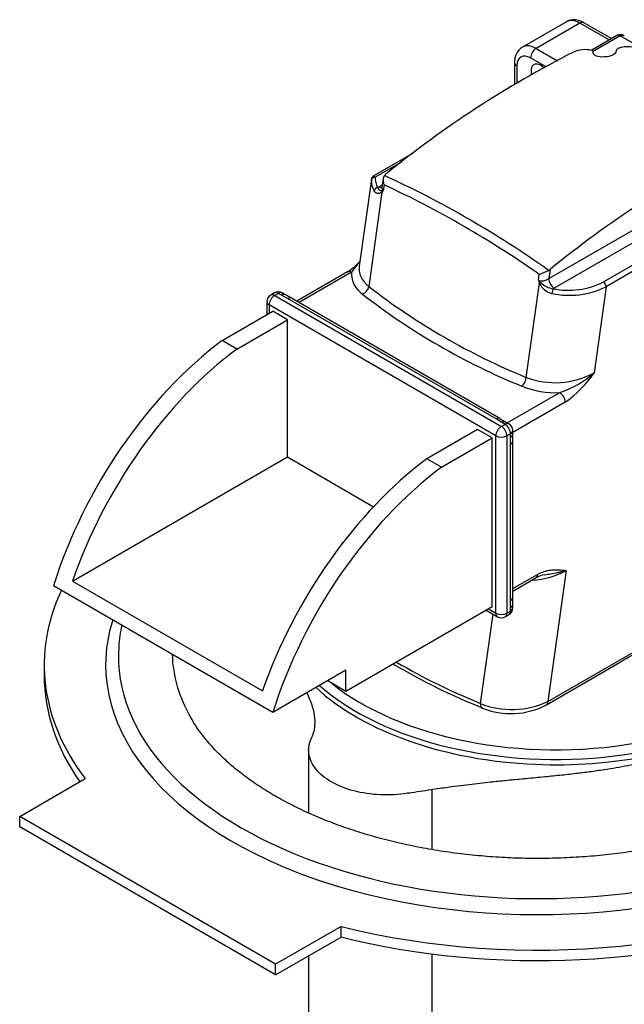
# Model space of a CAD drawing. Units: millimetres. Extents: x 0 to 410, y 0 to 287.
# Drawn here: x 119 to 152, y 74 to 127 of the extents above; entities that cross this region are included whole.
import ezdxf
from ezdxf.lldxf.tags import DXFTag

# ---------------------------------------------------------------- set-up
doc = ezdxf.new("R2010")
doc.units = ezdxf.units.MM
doc.layers.add('COLA_VOLVO_110S', color=7, linetype='Continuous')
doc.layers.add('Predeterminado', color=7, linetype='Continuous')
tags = doc.linetypes.add('HIDDEN2', pattern=[4.7625, 3.175, -1.5875]).pattern_tags.tags
tags[6:7] = [DXFTag(74, 4), DXFTag(75, 0), DXFTag(340, '0'), DXFTag(46, 0.0), DXFTag(50, 0.0), DXFTag(44, 0.0), DXFTag(45, 0.0)]
tags[4:5] = [DXFTag(74, 4), DXFTag(75, 0), DXFTag(340, '0'), DXFTag(46, 0.0), DXFTag(50, 0.0), DXFTag(44, 0.0), DXFTag(45, 0.0)]

# ---------------------------------------------------------------- blocks, each defined once
blk = doc.blocks.new('SE13')
at = {"layer": 'COLA_VOLVO_110S', "color": 7, "linetype": 'HIDDEN2'}
for p, q in [((148.808, 127.163), (146.432, 125.791)), ((151.246, 126.249), (149.753, 127.111)), ((151.546, 126.421), (150.181, 125.633)), ((146.005, 124.947), (146.005, 123.777)), ((140.474, 120.029), (138.352, 118.804)), ((139.016, 118.899), (138.951, 118.837)), ((138.249, 118.646), (137.589, 113.939)), ((138.881, 118.67), (138.816, 118.202)), ((136.956, 113.621), (134.207, 112.034)), ((147.844, 113.703), (147.926, 113.755)), ((132.591, 112.001), (132.591, 111.301)), ((132.999, 112.479), (132.801, 112.365)), ((133.585, 112.383), (133.419, 112.479)), ((145.207, 105.682), (133.922, 112.198)), ((130.16, 109.898), (132.912, 111.487)), ((133.704, 111.029), (132.912, 111.487)), ((130.952, 109.44), (133.704, 111.029)), ((133.704, 103.599), (133.704, 111.029)), ((130.952, 109.44), (130.16, 109.898)), ((143.999, 105.085), (141.247, 103.496)), ((144.791, 104.628), (143.999, 105.085)), ((145.694, 105.392), (145.527, 105.488)), ((145.904, 104.836), (145.904, 105.028)), ((142.039, 103.039), (144.791, 104.628)), ((144.791, 95.483), (144.791, 104.628)), ((145.912, 96.003), (145.912, 104.461)), ((122.057, 96.875), (133.704, 103.599)), ((133.704, 103.599), (138.365, 100.908)), ((142.039, 103.039), (141.247, 103.496)), ((145.912, 96.332), (147.16, 97.052)), ((132.912, 89.768), (121.032, 96.626)), ((122.057, 96.875), (132.352, 90.931)), ((144.791, 95.483), (136.872, 90.911)), ((145.904, 95.426), (145.904, 95.619)), ((144.47, 95.298), (145.076, 94.948)), ((145.496, 94.948), (145.694, 95.062)), ((120.526, 92.34), (120.526, 91.768)), ((147.723, 90.175), (151.818, 92.54)), ((136.872, 92.054), (132.912, 89.768)), ((136.872, 90.911), (136.872, 92.054)), ((136.872, 90.911), (135.882, 91.483)), ((134.849, 87.725), (134.849, 84.325)), ((119.201, 84.138), (122.744, 86.184)), ((119.201, 83.566), (119.201, 84.138)), ((133.06, 76.136), (119.201, 84.138)), ((133.06, 75.565), (119.201, 83.566)), ((136.603, 78.182), (133.06, 76.136)), ((136.603, 77.61), (136.603, 78.182)), ((133.06, 75.565), (136.603, 77.61)), ((134.849, 76.598), (134.849, 42.763)), ((133.06, 75.565), (133.06, 76.136))]:
    blk.add_line(p, q, dxfattribs=at)
at = {"layer": 'COLA_VOLVO_110S', "color": 7, "linetype": 'Continuous'}
for p, q in [((149.543, 127.09), (147.167, 125.718)), ((151.123, 126.177), (149.543, 127.09)), ((151.721, 126.404), (150.23, 125.543)), ((153.867, 125.165), (151.721, 126.404)), ((147.167, 125.718), (148.329, 125.047)), ((146.128, 124.775), (146.128, 123.848)), ((147.718, 124.714), (146.87, 125.204)), ((139.876, 119.566), (138.453, 118.744)), ((147.856, 113.256), (158.106, 119.174)), ((158.403, 118.66), (148.153, 112.742)), ((150.812, 113.077), (160.432, 118.631)), ((138.822, 117.944), (138.106, 112.836)), ((138.594, 118.193), (138.649, 118.229)), ((138.649, 118.229), (138.834, 118.335)), ((138.936, 118.338), (138.891, 118.019)), ((160.006, 118.042), (150.96, 112.819)), ((137.166, 113.6), (134.33, 111.963)), ((147.926, 113.755), (147.856, 113.256)), ((146.636, 107.911), (147.353, 113.018)), ((147.297, 113.165), (147.342, 113.484)), ((148.153, 112.742), (148.092, 112.71)), ((150.96, 112.819), (150.306, 108.155)), ((133.209, 112.458), (133.011, 112.344)), ((133.011, 112.344), (145.286, 105.257)), ((133.375, 112.362), (133.209, 112.458)), ((133.712, 112.177), (133.375, 112.362)), ((144.997, 105.662), (133.712, 112.177)), ((144.989, 104.742), (132.714, 111.83)), ((132.714, 111.83), (132.714, 111.372)), ((145.607, 105.442), (148.452, 107.084)), ((148.749, 106.57), (145.904, 104.928)), ((145.317, 105.467), (144.997, 105.662)), ((145.286, 105.257), (145.484, 105.371)), ((145.484, 105.371), (145.317, 105.467)), ((144.989, 95.14), (144.989, 104.742)), ((145.781, 104.857), (145.583, 104.742)), ((145.583, 104.742), (145.583, 95.14)), ((145.781, 104.664), (145.781, 104.857)), ((145.789, 104.29), (145.781, 104.664)), ((145.789, 95.831), (145.789, 104.29)), ((145.912, 96.474), (147.247, 97.244)), ((148.805, 97.458), (147.81, 90.368)), ((147.81, 90.368), (159.987, 97.398)), ((145.781, 95.447), (145.789, 95.831)), ((145.781, 95.255), (145.781, 95.447)), ((144.158, 90.251), (144.836, 95.087)), ((144.593, 95.369), (144.989, 95.14)), ((145.583, 95.14), (145.781, 95.255)), ((141.527, 85.603), (141.527, 82.346)), ((141.527, 76.69), (141.527, 39.747))]:
    blk.add_line(p, q, dxfattribs=at)
at = {"layer": 'COLA_VOLVO_110S', "color": 7, "linetype": 'HIDDEN2'}
for centre, radius, start, end in [((151.739, 126.081), 0.391, 58.2525, 119.6531), ((152.114, 124.385), 1.428, 71.6983, 105.6067), ((174.974, 74.75), 56.939, 116.9181, 129.1612), ((146.911, 125.012), 0.909, 121.6566, 184.0988), ((149.826, 124.135), 1.521, 76.2839, 114.4277), ((150.105, 125.493), 0.145, 2.1436, 55.6307), ((151.641, 125.579), 0.132, 160.7478, 180.4392), ((183.886, 69.601), 56.945, 116.9187, 129.1606), ((138.45, 118.625), 0.202, 118.7052, 174.7415), ((134.985, 116.657), 3.619, 303.0245, 316.9428), ((144.727, 120.177), 7.185, 291.3434, 295.7079), ((133.209, 112.115), 0.42, 60, 120), ((133.011, 112.001), 0.42, 120, 180), ((128.877, 103.491), 10.061, 59.9155, 62.0985), ((157.556, 126.34), 24.071, 239.1212, 240.0206), ((145.484, 105.028), 0.42, 0, 60), ((92.248, 104.21), 53.663, 0.2674, 0.6657), ((147.794, 96.005), 1.222, 97.596, 121.2332), ((145.484, 95.426), 0.42, 300, 0), ((145.286, 95.312), 0.42, 240, 300), ((156.286, 120.682), 32.931, 239.2159, 248.596), ((145.796, 93.876), 4.172, 248.1598, 297.5)]:
    blk.add_arc(centre, radius, start, end, dxfattribs=at)
at = {"layer": 'COLA_VOLVO_110S', "color": 7, "linetype": 'Continuous'}
for centre, radius, start, end in [((139.244, 118.543), 1, 176.8949, 212.2671), ((139.385, 118.688), 0.933, 176.598, 212.052), ((116.552, 69.773), 53.935, 54.5377, 65.4623), ((138.846, 119.044), 1.026, 267.6096, 272.5316), ((138.288, 118.504), 0.775, 313.6456, 321.1773), ((115.391, 67.85), 55.707, 55.0022, 64.9978), ((143.957, 108.814), 8.308, 139.8536, 144.8233), ((138.544, 113.553), 1.379, 178.0399, 235.8821), ((147.489, 113.75), 0.615, 251.8153, 306.6274), ((149.324, 113.851), 2.14, 198.6861, 202.8944), ((148.366, 114.121), 1.434, 221.8076, 228.7559), ((148.241, 113.39), 0.963, 202.6753, 256.9341), ((148.267, 113.905), 1.208, 225.504, 261.6267), ((148.929, 116.768), 4.144, 258.3437, 297.0283), ((160.184, 141.227), 35.965, 232.1291, 247.8709), ((148.967, 116.83), 4.478, 257.8388, 296.4326), ((160.197, 141.299), 36.57, 232.1766, 247.8234), ((148.205, 112.033), 4.411, 249.1654, 298.446), ((146.705, 112.251), 5.454, 288.6792, 311.3208), ((145.167, 111.647), 6.213, 305.2037, 325.8054), ((148.241, 112.09), 5.01, 248.349, 272.4043), ((146.704, 101.332), 4.407, 273.817, 298.4674), ((157.853, 123.822), 36.256, 239.7868, 247.8073), ((145.851, 94.502), 4.576, 248.2885, 295.3524)]:
    blk.add_arc(centre, radius, start, end, dxfattribs=at)
for centre, major_axis, ratio, start_param, end_param in [((149.543, 125.89), (0.735, -1.273), 0.57735, 2.356194, 3.141593), ((149.543, 126.747), (-0.21, -0.364), 0.57735, 3.141593, 3.926991), ((151.721, 126.118), (0.175, -0.303), 0.57735, 2.356194, 3.141593), ((147.167, 124.518), (0.735, -1.273), 0.57735, 2.356194, 3.143017), ((146.87, 124.346), (0.525, -0.909), 0.57735, 2.356194, 3.926991), ((147.167, 125.375), (-0.21, -0.364), 0.57735, 3.926991, 5.497787), ((146.425, 124.947), (0.42, 0), 0.57735, 3.141372, 3.926991), ((138.453, 118.572), (-0.209, 0.015), 0.815838, 4.769111, 6.220897), ((138.594, 118.022), (0.18, 0.108), 0.771395, 1.136757, 2.550205), ((138.649, 118.572), (-0.21, 0.364), 0.57735, 2.356194, 2.94424), ((138.99, 117.984), (-0.144, 0.153), 0.779908, 0.754508, 1.15181), ((137.166, 113.257), (0.21, -0.364), 0.57735, 2.356194, 3.141593), ((147.474, 113.086), (-0.193, -0.082), 0.091559, 0.852704, 1.250006), ((148.153, 113.085), (0.21, -0.364), 0.57735, 3.926991, 5.497787), ((150.812, 112.905), (0.105, -0.182), 0.57735, 0.785398, 2.356194), ((133.209, 112.115), (0.21, -0.364), 0.57735, 2.356194, 3.141593), ((133.209, 112.115), (-0.21, -0.364), 0.57735, 3.141593, 3.926991), ((137.771, 112.754), (0.261, 0.329), 0.66064, 4.018992, 5.417366), ((148.092, 112.538), (-0.041, -0.206), 0.267613, 3.784101, 5.197548), ((133.011, 112.001), (0.42, 0), 0.57735, 3.141593, 3.926991), ((133.011, 112.001), (-0.21, -0.364), 0.57735, 3.926991, 5.497787), ((133.011, 112.001), (0.21, -0.364), 0.57735, 2.356194, 3.141593), ((133.375, 112.019), (-0.21, -0.364), 0.57735, 3.140644, 3.926991), ((133.712, 111.834), (-0.21, -0.364), 0.57735, 3.141593, 3.926991), ((146.393, 107.776), (0.162, 0.387), 0.479814, 3.859814, 5.258188), ((148.452, 106.741), (-0.21, 0.364), 0.57735, 3.926991, 5.497787), ((144.997, 105.319), (-0.21, -0.364), 0.57735, 3.158271, 3.926991), ((145.286, 104.914), (0.21, 0.364), 0.57735, 0.785398, 2.356194), ((145.286, 104.914), (0.21, -0.364), 0.57735, 0.785398, 2.356194), ((145.317, 105.124), (-0.21, -0.364), 0.57735, 3.141593, 3.926991), ((145.484, 105.028), (-0.21, -0.364), 0.57735, 3.141593, 3.926991), ((145.484, 105.028), (0.21, -0.364), 0.57735, 0.785398, 2.356194), ((145.484, 105.028), (-0.42, 0), 0.57735, 2.356194, 3.141593), ((145.286, 104.914), (0.42, 0), 0.57735, 3.926991, 5.497787), ((145.484, 104.836), (-0.42, 0), 0.57735, 2.356194, 3.141593), ((145.492, 104.461), (-0.42, 0), 0.57735, 2.356194, 3.137411), ((147.266, 92.34), (-23.41, 0), 0.57735, 0, 3.752267), ((146.95, 97.416), (-0.21, 0.364), 0.57735, 3.141593, 3.926991), ((148.256, 96.39), (14.971, 0), 0.57735, 3.758899, 6.255551), ((145.492, 96.003), (-0.42, 0), 0.57735, 2.356194, 3.141593), ((145.484, 95.619), (-0.42, 0), 0.57735, 2.356194, 3.150553), ((145.484, 95.426), (-0.42, 0), 0.57735, 2.356194, 3.141593), ((145.286, 95.312), (0.42, 0), 0.57735, 3.926991, 5.497787), ((145.286, 95.312), (0.21, 0.364), 0.57735, 2.356194, 3.141593), ((145.286, 95.312), (-0.21, 0.364), 0.57735, 3.141593, 3.926991), ((145.484, 95.426), (-0.21, 0.364), 0.57735, 3.141593, 3.926991), ((148.256, 95.769), (-15.301, 0), 0.57735, 1.497111, 3.056846), ((147.266, 92.34), (-23.41, 0), 0.57735, 6.101998, 6.283185), ((148.256, 96.055), (-15.301, 0), 0.57735, 0.578053, 2.97894), ((147.266, 92.804), (22.723, 0), 0.57735, 3.1005, 6.283185), ((148.256, 95.769), (-15.301, 0), 0.57735, 0.55461, 1.497111), ((144.401, 90.386), (0.162, 0.387), 0.479814, 2.116596, 3.155884), ((147.513, 90.539), (-0.21, 0.364), 0.57735, 3.141172, 3.926991)]:
    blk.add_ellipse(centre, major_axis=major_axis, ratio=ratio, start_param=start_param, end_param=end_param, dxfattribs=at)
at = {"layer": 'COLA_VOLVO_110S', "color": 7, "linetype": 'HIDDEN2'}
for centre, major_axis, ratio, start_param, end_param in [((147.415, 124.204), (0.367, -0.637), 0.57735, 1.991451, 4.271542), ((131.859, 97.353), (-8.37, -14.497), 0.57735, 4.071043, 5.081696), ((132.651, 96.896), (-8.37, -14.497), 0.57735, 4.071043, 5.035489), ((142.946, 90.952), (8.37, 14.497), 0.57735, 0.92945, 1.893896), ((143.738, 90.494), (-8.37, -14.497), 0.57735, 4.071043, 5.081696), ((147.266, 92.34), (-26.74, 0), 0.57735, 1.160634, 3.471183), ((147.266, 92.34), (26.74, 0), 0.57735, 2.876759, 3.551755), ((147.266, 92.804), (22.723, 0), 0.57735, 3.012676, 3.1005), ((147.266, 93.092), (-19.81, 0), 0.57735, 0.015356, 0.322075), ((147.266, 92.568), (-19.81, 0), 0.57735, -0.030114, -0.022902), ((147.266, 91.768), (26.74, 0), 0.57735, 3.141593, 3.523458), ((147.266, 91.768), (-26.74, 0), 0.57735, 1.160634, 3.141593), ((144.401, 90.386), (0.162, 0.387), 0.479814, 3.155884, 3.230746)]:
    blk.add_ellipse(centre, major_axis=major_axis, ratio=ratio, start_param=start_param, end_param=end_param, dxfattribs=at)
for points, knots in [([(149.753, 127.111), (149.695, 127.142), (149.566, 127.209), (149.331, 127.273), (149.08, 127.267), (148.894, 127.222), (148.824, 127.167), (148.812, 127.158)], [0, 0, 0, 0, 0.175469, 0.451705, 0.709381, 0.958329, 1, 1, 1, 1]), ([(150.249, 125.499), (150.249, 125.431), (150.314, 125.369), (150.544, 125.286), (150.708, 125.266), (151.04, 125.283), (151.208, 125.321), (151.444, 125.435), (151.51, 125.508), (151.509, 125.578)], [0, 0, 0, 0, 0.25, 0.25, 0.5, 0.5, 0.75, 0.75, 1, 1, 1, 1]), ([(151.73, 125.76), (151.701, 125.752), (151.675, 125.743), (151.627, 125.723), (151.605, 125.711), (151.569, 125.688), (151.553, 125.675), (151.53, 125.649), (151.521, 125.636), (151.517, 125.622)], [0, 0, 0, 0, 0.25, 0.25, 0.5, 0.5, 0.75, 0.75, 1, 1, 1, 1]), ([(138.951, 118.837), (138.925, 118.807), (138.907, 118.772), (138.883, 118.693), (138.877, 118.651), (138.877, 118.562), (138.882, 118.518), (138.897, 118.45), (138.904, 118.427), (138.918, 118.382), (138.927, 118.36), (138.936, 118.338)], [0, 0, 0, 0, 0.25, 0.25, 0.5, 0.5, 0.75, 0.75, 0.875, 0.875, 1, 1, 1, 1]), ([(138.813, 118.208), (138.808, 118.188), (138.806, 118.168), (138.804, 118.165), (138.804, 118.165)], [0, 0, 0, 0, 0.3660943, 0.4671421, 0.4671421, 0.4671421, 0.4671421]), ([(145.905, 95.621), (145.905, 95.65), (145.904, 95.754), (145.914, 95.905), (145.912, 95.996), (145.912, 96.002)], [0, 0, 0, 0, 0.227362, 0.956657, 1, 1, 1, 1]), ([(140.261, 85.403), (140.703, 85.475), (141.361, 85.582), (142.318, 85.717), (143.058, 85.813), (143.68, 85.89), (144.256, 85.958), (144.896, 86.03), (145.635, 86.105), (146.538, 86.19), (147.484, 86.278), (148.428, 86.371), (149.274, 86.465), (150.079, 86.566), (151.021, 86.701), (152.165, 86.897), (153.469, 87.178), (154.717, 87.512), (155.863, 87.883), (156.865, 88.267), (157.707, 88.64), (158.436, 89.007), (159.14, 89.403), (159.872, 89.871), (160.59, 90.404), (161.242, 90.973), (161.742, 91.485), (162.153, 91.973), (162.52, 92.476), (162.9, 93.109), (163.234, 93.868), (163.442, 94.521), (163.473, 94.877), (163.479, 94.956)], [0, 0, 0, 0, 0.0418538, 0.0743877, 0.0978643, 0.1186796, 0.1383332, 0.1568604, 0.1839366, 0.2131623, 0.2474781, 0.2783471, 0.3069727, 0.3312151, 0.357636, 0.3999249, 0.444607, 0.4893051, 0.5306862, 0.5684431, 0.6015512, 0.6299528, 0.6597443, 0.6949554, 0.733663, 0.7707809, 0.8064764, 0.8294034, 0.8588803, 0.894899, 0.9374551, 0.9865464, 0.9984762, 0.9984762, 0.9984762, 0.9984762]), ([(156.553, 95.273), (156.433, 95.204), (156.312, 95.135), (155.524, 94.685), (154.841, 94.299), (153.462, 93.503), (152.766, 93.093), (151.978, 92.633), (151.901, 92.588), (151.824, 92.543)], [0.2042859, 0.2042859, 0.2042859, 0.2042859, 0.25, 0.25, 0.5, 0.5, 0.75, 0.75, 0.7770002, 0.7770002, 0.7770002, 0.7770002]), ([(134.749, 90.832), (134.819, 90.685), (134.969, 90.341), (135.142, 89.784), (135.195, 89.274), (135.16, 88.89), (135.105, 88.644), (135.029, 88.431), (134.984, 88.331), (134.958, 88.274)], [0.7175565, 0.7175565, 0.7175565, 0.7175565, 0.7704923, 0.8375357, 0.9007719, 0.9292862, 0.954366, 0.9774927, 1, 1, 1, 1]), ([(161.494, 85.243), (161.324, 85.146), (160.902, 84.908), (160.09, 84.497), (159.1, 84.057), (158.051, 83.647), (156.955, 83.277), (155.816, 82.945), (154.64, 82.655), (153.43, 82.408), (152.193, 82.205), (150.934, 82.048), (149.659, 81.936), (148.373, 81.872), (147.082, 81.855), (145.791, 81.886), (144.507, 81.963), (143.235, 82.088), (141.981, 82.258), (140.751, 82.474), (139.55, 82.734), (138.383, 83.036), (137.255, 83.38), (136.172, 83.762), (135.138, 84.181), (134.158, 84.635), (133.235, 85.12), (132.374, 85.635), (131.578, 86.175), (130.849, 86.738), (130.191, 87.32), (129.604, 87.921), (129.096, 88.529), (128.716, 89.059), (128.552, 89.35), (128.489, 89.463)], [0, 0, 0, 0, 0.016268, 0.047369, 0.078506, 0.109678, 0.140889, 0.172139, 0.203426, 0.234746, 0.266095, 0.297469, 0.328861, 0.360266, 0.391679, 0.423094, 0.454505, 0.485904, 0.517288, 0.548649, 0.579982, 0.611282, 0.642544, 0.673764, 0.704938, 0.736065, 0.767145, 0.798183, 0.829189, 0.860179, 0.891173, 0.922205, 0.953328, 0.984615, 1, 1, 1, 1]), ([(140.288, 85.407), (140.258, 85.402), (140.228, 85.397), (139.72, 85.314), (139.219, 85.285), (138.231, 85.329), (137.743, 85.402), (136.843, 85.641), (136.43, 85.807), (135.729, 86.212), (135.441, 86.451), (135.026, 86.97), (134.9, 87.252), (134.828, 87.784), (134.861, 88.033), (134.959, 88.274)], [0.1169851, 0.1169851, 0.1169851, 0.1169851, 0.125, 0.125, 0.25, 0.25, 0.375, 0.375, 0.5, 0.5, 0.625, 0.625, 0.75, 0.75, 0.8580423, 0.8580423, 0.8580423, 0.8580423])]:
    blk.add_open_spline(points, degree=3, knots=knots, dxfattribs=at)
at = {"layer": 'COLA_VOLVO_110S', "color": 7, "linetype": 'Continuous'}
for points, knots in [([(151.721, 126.404), (151.741, 126.415), (151.76, 126.424), (151.8, 126.437), (151.82, 126.44), (151.858, 126.442), (151.877, 126.441), (151.912, 126.432), (151.929, 126.426), (151.945, 126.417)], [0, 0, 0, 0, 0.125, 0.125, 0.25, 0.25, 0.375, 0.375, 0.4980363, 0.4980363, 0.4980363, 0.4980363]), ([(138.245, 118.598), (138.246, 118.611), (138.247, 118.623), (138.248, 118.638), (138.249, 118.642), (138.249, 118.646)], [0, 0, 0, 0, 0.25, 0.25, 0.4019325, 0.4019325, 0.4019325, 0.4019325]), ([(138.353, 118.805), (138.354, 118.805), (138.355, 118.806), (138.362, 118.809), (138.37, 118.81), (138.385, 118.808), (138.393, 118.805), (138.41, 118.794), (138.418, 118.786), (138.435, 118.768), (138.444, 118.757), (138.453, 118.744)], [0.4851099, 0.4851099, 0.4851099, 0.4851099, 0.5, 0.5, 0.625, 0.625, 0.75, 0.75, 0.875, 0.875, 1, 1, 1, 1]), ([(138.822, 117.944), (138.786, 117.913), (138.748, 117.891), (138.69, 117.871), (138.67, 117.866), (138.631, 117.862), (138.612, 117.862), (138.574, 117.868), (138.556, 117.873), (138.52, 117.888), (138.502, 117.897), (138.453, 117.934), (138.423, 117.967), (138.398, 118.009)], [0, 0, 0, 0, 0.25, 0.25, 0.375, 0.375, 0.5, 0.5, 0.625, 0.625, 0.75, 0.75, 1, 1, 1, 1]), ([(138.594, 118.193), (138.603, 118.156), (138.615, 118.127), (138.636, 118.093), (138.644, 118.083), (138.659, 118.065), (138.668, 118.058), (138.694, 118.041), (138.712, 118.033), (138.753, 118.023), (138.775, 118.019), (138.803, 118.018)], [0, 0, 0, 0, 0.25, 0.25, 0.375, 0.375, 0.5, 0.5, 0.75, 0.75, 1, 1, 1, 1]), ([(138.816, 118.202), (138.811, 118.169), (138.814, 118.137), (138.839, 118.073), (138.861, 118.044), (138.891, 118.019)], [0.5107471, 0.5107471, 0.5107471, 0.5107471, 0.75, 0.75, 1, 1, 1, 1]), ([(137.588, 113.937), (137.575, 113.842), (137.575, 113.748), (137.596, 113.604), (137.606, 113.555), (137.636, 113.458), (137.654, 113.41), (137.719, 113.268), (137.776, 113.177), (137.884, 113.044), (137.924, 113.001), (138.01, 112.916), (138.056, 112.876), (138.106, 112.836)], [0.5049137, 0.5049137, 0.5049137, 0.5049137, 0.625, 0.625, 0.6875, 0.6875, 0.75, 0.75, 0.875, 0.875, 0.9375, 0.9375, 1, 1, 1, 1]), ([(147.247, 97.244), (147.319, 97.285), (147.389, 97.319), (147.528, 97.377), (147.597, 97.4), (147.733, 97.438), (147.801, 97.452), (147.933, 97.474), (147.998, 97.481), (148.191, 97.495), (148.316, 97.494), (148.562, 97.481), (148.683, 97.469), (148.805, 97.458)], [0, 0, 0, 0, 0.125, 0.125, 0.25, 0.25, 0.375, 0.375, 0.5, 0.5, 0.75, 0.75, 1, 1, 1, 1]), ([(147.639, 97.22), (147.741, 97.238), (147.841, 97.254), (148.095, 97.297), (148.246, 97.325), (148.462, 97.37), (148.533, 97.386), (148.637, 97.412), (148.671, 97.421), (148.738, 97.439), (148.772, 97.448), (148.805, 97.458)], [0.3431272, 0.3431272, 0.3431272, 0.3431272, 0.5, 0.5, 0.75, 0.75, 0.875, 0.875, 0.9375, 0.9375, 1, 1, 1, 1])]:
    blk.add_open_spline(points, degree=3, knots=knots, dxfattribs=at)

msp = doc.modelspace()

# ---------------------------------------------------------------- block references
at = {"layer": 'Predeterminado'}
msp.add_blockref('SE13', (0, 0), dxfattribs=at)

doc.saveas('drawing.dxf')
